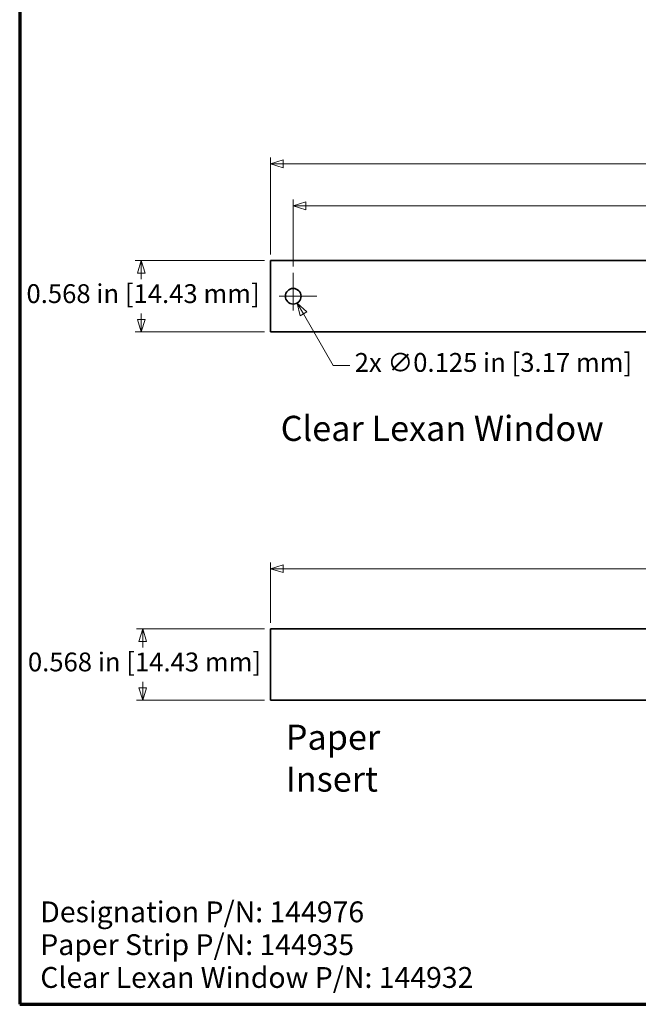
# Model space of a CAD drawing. Units: inches. Extents: x -0.5 to 22.1, y 0.4 to 16.6.
# Drawn here: x 0.4 to 5.3, y 0.4 to 8.2 of the extents above; entities that cross this region are included whole.
import ezdxf

# ---------------------------------------------------------------- set-up
doc = ezdxf.new("R2010")
doc.units = ezdxf.units.IN
doc.header["$MEASUREMENT"] = 0
doc.linetypes.add('CHAIN', pattern=[0.7087, 0.4724, -0.0591, 0.1181, -0.0591])
for name, color, linetype, lineweight in [('Border (ANSI)', 7, 'Continuous', 70), ('Dimensions(AVP)', 7, 'Continuous', 18), ('Symbols(AVP)', 7, 'Continuous', 9), ('Visible Edges(AVP)', 7, 'Continuous', 35)]:
    doc.layers.add(name, color=color, linetype=linetype, lineweight=lineweight)
doc.layers.add('Center Mark(AVP)', color=1, linetype='Continuous', lineweight=9, true_color=0xff0000)
doc.styles.add('DEFAULT-AVP', font='ARIAL.TTF')
doc.styles.add('DEFAULT-AVP_Large', font='ARIAL.TTF')
doc.dimstyles.new('AVP Standard-AVP', dxfattribs={"dimtxt": 0.15, "dimasz": 0.1, "dimexe": 0.05, "dimexo": 0.05, "dimgap": 0.04, "dimtad": 0, "dimtoh": 1, "dimdec": 3, "dimrnd": 1e-08, "dimzin": 0, "dimdsep": 46, "dimtxsty": 'DEFAULT-AVP_Large', "dimblk": 'Filled-1', "dimcen": 0.09, "dimdle": 0.12, "dimclrd": 7, "dimclre": 7, "dimclrt": 7, "dimadec": 0, "dimazin": 0, "dimtfac": 1, "dimtdec": 3, "dimtofl": 0, "dimtmove": 0, "dimatfit": 3, "dimfxl": 0, "dimtolj": 1, "dimtzin": 0, "dimlwd": 15, "dimlwe": 15, "dimarcsym": 0})
doc.dimstyles.new('AVP Standard-AVP-01', dxfattribs={"dimtxt": 0.15, "dimasz": 0.1, "dimexe": 0.05, "dimexo": 0.05, "dimgap": 0.04, "dimtad": 0, "dimtih": 1, "dimtoh": 1, "dimdec": 3, "dimrnd": 1e-08, "dimzin": 0, "dimdsep": 46, "dimtxsty": 'DEFAULT-AVP_Large', "dimblk": 'Filled-1', "dimcen": 0.09, "dimdle": 0.12, "dimclrd": 7, "dimclre": 7, "dimclrt": 7, "dimadec": 0, "dimazin": 0, "dimtfac": 1, "dimtdec": 3, "dimtofl": 0, "dimtmove": 0, "dimatfit": 3, "dimfxl": 0, "dimtolj": 1, "dimtzin": 0, "dimlwd": 15, "dimlwe": 15, "dimarcsym": 0})
doc.dimstyles.new('AVP Standard-AVP-02', dxfattribs={"dimtxt": 0.15, "dimasz": 0.1, "dimexe": 0.05, "dimexo": 0.05, "dimgap": 0.04, "dimtad": 0, "dimtih": 1, "dimtoh": 1, "dimdec": 3, "dimrnd": 1e-08, "dimzin": 0, "dimdsep": 46, "dimtxsty": 'DEFAULT-AVP_Large', "dimblk": 'Filled-1', "dimcen": 0.09, "dimdle": 0.12, "dimclrd": 7, "dimclre": 7, "dimclrt": 7, "dimadec": 0, "dimazin": 0, "dimtfac": 1, "dimtdec": 3, "dimtofl": 0, "dimtmove": 0, "dimatfit": 3, "dimfxl": 0, "dimtolj": 1, "dimtzin": 0, "dimlwd": 15, "dimlwe": 15, "dimarcsym": 0})

# ---------------------------------------------------------------- blocks, each defined once
blk = doc.blocks.new('Borders Website Border')
at = {"layer": 'Border (ANSI)'}
for p, q in [((0.38, 16.62), (0.38, 0.38)), ((0.38, 0.38), (21.62, 0.38))]:
    blk.add_line(p, q, dxfattribs=at)
blk = doc.blocks.new('Filled-1')
at = {"color": 0}
for p, q in [((0, 0), (-1, 0.3125)), ((-1, 0.3125), (-1, -0.3125)), ((-1, 0), (0, 0)), ((-1, -0.3125), (0, 0))]:
    blk.add_line(p, q, dxfattribs=at)
at = {"color": 0, "flags": 128}
blk.add_lwpolyline([(-1, -0.3125), (0, 0), (-1, 0.3125), (-1, -0.3125)], dxfattribs=at)
at = {"color": 0}
blk.add_solid([(-1, -0.3125), (0, 0), (-1, 0.3125), (-1, -0.3125)], dxfattribs=at)
blk = doc.blocks.new('*D19')
at = {"layer": 'Defpoints', "color": 0, "linetype": 'Continuous'}
for p in [(20.1796, 3.8496), (2.3796, 3.3696), (20.1796, 3.3696)]:
    blk.add_point(p, dxfattribs=at)
at = {"layer": 'Dimensions(AVP)', "color": 7, "linetype": 'Continuous', "lineweight": 15}
for p, q in [((2.3796, 3.4196), (2.3796, 3.8996)), ((2.4796, 3.8496), (10.2152, 3.8496)), ((20.0796, 3.8496), (12.344, 3.8496)), ((20.1796, 3.4196), (20.1796, 3.8996))]:
    blk.add_line(p, q, dxfattribs=at)
at = {"layer": 'Dimensions(AVP)', "color": 7, "linetype": 'Continuous', "lineweight": 15, "xscale": 0.1000000014901161, "yscale": 0.1000000014901161, "zscale": 0.1000000014901161, "rotation": 180}
blk.add_blockref('Filled-1', (2.3796, 3.8496), dxfattribs=at)
at = {"layer": 'Dimensions(AVP)', "color": 7, "linetype": 'Continuous', "lineweight": 15, "xscale": 0.1000000014901161, "yscale": 0.1000000014901161, "zscale": 0.1000000014901161}
blk.add_blockref('Filled-1', (20.1796, 3.8496), dxfattribs=at)
at = {"layer": 'Dimensions(AVP)', "color": 7, "linetype": 'Continuous', "lineweight": 18, "insert": (10.2552, 3.9458), "char_height": 0.15, "attachment_point": 1, "style": 'DEFAULT-AVP_Large'}
blk.add_mtext('\\A1;17.800 in [452.12 mm]', dxfattribs=at)
blk = doc.blocks.new('*D20')
at = {"layer": 'Defpoints', "color": 0, "linetype": 'Continuous'}
for p in [(2.3796, 3.3696), (1.3603, 2.8016), (2.3796, 2.8016)]:
    blk.add_point(p, dxfattribs=at)
at = {"layer": 'Dimensions(AVP)', "color": 7, "linetype": 'Continuous', "lineweight": 15}
for p, q in [((2.3296, 3.3696), (1.3103, 3.3696)), ((1.3603, 3.2696), (1.3603, 3.2218)), ((1.3603, 2.9016), (1.3603, 2.9495)), ((2.3296, 2.8016), (1.3103, 2.8016))]:
    blk.add_line(p, q, dxfattribs=at)
at = {"layer": 'Dimensions(AVP)', "color": 7, "linetype": 'Continuous', "lineweight": 15, "xscale": 0.1000000014901161, "yscale": 0.1000000014901161, "zscale": 0.1000000014901161}
for p, rotation in [((1.3603, 3.3696), 90), ((1.3603, 2.8016), 270)]:
    blk.add_blockref('Filled-1', p, dxfattribs=dict(at, rotation=rotation))
at = {"layer": 'Dimensions(AVP)', "color": 7, "linetype": 'Continuous', "lineweight": 18, "insert": (0.4455, 3.1818), "char_height": 0.15, "attachment_point": 1, "style": 'DEFAULT-AVP_Large'}
blk.add_mtext('\\A1;0.568 in [14.43 mm]', dxfattribs=at)
blk = doc.blocks.new('*D21')
at = {"layer": 'Defpoints', "color": 0, "linetype": 'Continuous'}
for p in [(1.349, 6.3033), (2.3796, 6.3033), (2.3796, 5.7353)]:
    blk.add_point(p, dxfattribs=at)
at = {"layer": 'Dimensions(AVP)', "color": 7, "linetype": 'Continuous', "lineweight": 15}
for p, q in [((2.3296, 6.3033), (1.299, 6.3033)), ((1.349, 6.2033), (1.349, 6.1554)), ((1.349, 5.8353), (1.349, 5.8832)), ((2.3296, 5.7353), (1.299, 5.7353))]:
    blk.add_line(p, q, dxfattribs=at)
at = {"layer": 'Dimensions(AVP)', "color": 7, "linetype": 'Continuous', "lineweight": 15, "xscale": 0.1000000014901161, "yscale": 0.1000000014901161, "zscale": 0.1000000014901161}
for p, rotation in [((1.349, 6.3033), 90), ((1.349, 5.7353), 270)]:
    blk.add_blockref('Filled-1', p, dxfattribs=dict(at, rotation=rotation))
at = {"layer": 'Dimensions(AVP)', "color": 7, "linetype": 'Continuous', "lineweight": 18, "insert": (0.4341, 6.1154), "char_height": 0.15, "attachment_point": 1, "style": 'DEFAULT-AVP_Large'}
blk.add_mtext('\\A1;0.568 in [14.43 mm]', dxfattribs=at)
blk = doc.blocks.new('*D22')
at = {"layer": 'Defpoints', "color": 0, "linetype": 'Continuous'}
for p in [(20.1796, 7.0736), (2.3796, 6.3033), (20.1796, 6.3033)]:
    blk.add_point(p, dxfattribs=at)
at = {"layer": 'Dimensions(AVP)', "color": 7, "linetype": 'Continuous', "lineweight": 15}
for p, q in [((2.3796, 6.3533), (2.3796, 7.1236)), ((2.4796, 7.0736), (10.2152, 7.0736)), ((20.0796, 7.0736), (12.344, 7.0736)), ((20.1796, 6.3533), (20.1796, 7.1236))]:
    blk.add_line(p, q, dxfattribs=at)
at = {"layer": 'Dimensions(AVP)', "color": 7, "linetype": 'Continuous', "lineweight": 15, "xscale": 0.1000000014901161, "yscale": 0.1000000014901161, "zscale": 0.1000000014901161, "rotation": 180}
blk.add_blockref('Filled-1', (2.3796, 7.0736), dxfattribs=at)
at = {"layer": 'Dimensions(AVP)', "color": 7, "linetype": 'Continuous', "lineweight": 15, "xscale": 0.1000000014901161, "yscale": 0.1000000014901161, "zscale": 0.1000000014901161}
blk.add_blockref('Filled-1', (20.1796, 7.0736), dxfattribs=at)
at = {"layer": 'Dimensions(AVP)', "color": 7, "linetype": 'Continuous', "lineweight": 18, "insert": (10.2552, 7.1697), "char_height": 0.15, "attachment_point": 1, "style": 'DEFAULT-AVP_Large'}
blk.add_mtext('\\A1;17.800 in [452.12 mm]', dxfattribs=at)
blk = doc.blocks.new('*D23')
at = {"layer": 'Defpoints', "color": 0, "linetype": 'Continuous'}
for p in [(19.9996, 6.7393), (2.5596, 6.207), (19.9996, 6.207)]:
    blk.add_point(p, dxfattribs=at)
at = {"layer": 'Dimensions(AVP)', "color": 7, "linetype": 'Continuous', "lineweight": 15}
for p, q in [((2.5596, 6.257), (2.5596, 6.7893)), ((19.9996, 6.257), (19.9996, 6.7893)), ((2.6596, 6.7393), (10.2152, 6.7393)), ((19.8996, 6.7393), (12.344, 6.7393))]:
    blk.add_line(p, q, dxfattribs=at)
at = {"layer": 'Dimensions(AVP)', "color": 7, "linetype": 'Continuous', "lineweight": 15, "xscale": 0.1000000014901161, "yscale": 0.1000000014901161, "zscale": 0.1000000014901161, "rotation": 180}
blk.add_blockref('Filled-1', (2.5596, 6.7393), dxfattribs=at)
at = {"layer": 'Dimensions(AVP)', "color": 7, "linetype": 'Continuous', "lineweight": 15, "xscale": 0.1000000014901161, "yscale": 0.1000000014901161, "zscale": 0.1000000014901161}
blk.add_blockref('Filled-1', (19.9996, 6.7393), dxfattribs=at)
at = {"layer": 'Dimensions(AVP)', "color": 7, "linetype": 'Continuous', "lineweight": 18, "insert": (10.2552, 6.8354), "char_height": 0.15, "attachment_point": 1, "style": 'DEFAULT-AVP_Large'}
blk.add_mtext('\\A1;17.440 in [442.98 mm]', dxfattribs=at)
blk = doc.blocks.new('*D24')
at = {"layer": 'Defpoints', "color": 0, "linetype": 'Continuous'}
for p in [(2.5283, 6.0734), (2.5908, 5.9652)]:
    blk.add_point(p, dxfattribs=at)
at = {"layer": 'Dimensions(AVP)', "color": 7, "linetype": 'Continuous', "lineweight": 15}
for p, q in [((2.5596, 5.9293), (2.5596, 6.1093)), ((2.4696, 6.0193), (2.6496, 6.0193)), ((2.8774, 5.4688), (2.6408, 5.8786)), ((3.0096, 5.4688), (2.8774, 5.4688))]:
    blk.add_line(p, q, dxfattribs=at)
at = {"layer": 'Dimensions(AVP)', "color": 7, "linetype": 'Continuous', "lineweight": 15, "xscale": 0.1000000014901161, "yscale": 0.1000000014901161, "zscale": 0.1000000014901161, "rotation": 120.0000000000113}
blk.add_blockref('Filled-1', (2.5908, 5.9652), dxfattribs=at)
at = {"layer": 'Dimensions(AVP)', "color": 7, "linetype": 'Continuous', "lineweight": 18, "insert": (3.0496, 5.5674), "char_height": 0.15, "attachment_point": 1, "style": 'DEFAULT-AVP_Large'}
blk.add_mtext('\\A1;{2x }∅0.125 in [3.17 mm]', dxfattribs=at)

msp = doc.modelspace()

# ---------------------------------------------------------------- linework, layer by layer
at = {"layer": 'Center Mark(AVP)', "linetype": 'CHAIN', "ltscale": 0.208441}
for p, q in [((2.55958, 6.20698), (2.55958, 5.83159)), ((2.74728, 6.01928), (2.37189, 6.01928))]:
    msp.add_line(p, q, dxfattribs=at)
at = {"layer": 'Visible Edges(AVP)'}
for p, q in [((2.37958, 5.73528), (2.37958, 6.30328)), ((2.37958, 6.30328), (20.17958, 6.30328)), ((20.17958, 5.73528), (2.37958, 5.73528)), ((2.37958, 2.80164), (2.37958, 3.36964)), ((2.37958, 3.36964), (20.17958, 3.36964)), ((20.17958, 2.80164), (2.37958, 2.80164))]:
    msp.add_line(p, q, dxfattribs=at)
msp.add_circle((2.55958, 6.01928), 0.0625, dxfattribs=at)

# ---------------------------------------------------------------- block references
msp.add_blockref('Borders Website Border', (0, 0))

# ---------------------------------------------------------------- texts
at = {"layer": 'Symbols(AVP)', "color": 7, "char_height": 0.2, "attachment_point": 1, "style": 'DEFAULT-AVP'}
for s, insert, width in [('{\\fArial|b0|i0;\\H0.2000;Clear Lexan Window}', (2.4597, 5.06719), 2.5774393), ('{\\fArial|b0|i0;\\H0.2000;Paper Insert}', (2.50025, 2.60733), 1.5216464)]:
    msp.add_mtext(s, dxfattribs=dict(at, insert=insert, width=width))
at = {"layer": 'Symbols(AVP)', "color": 7, "insert": (0.54421, 1.19942), "char_height": 0.166, "width": 3.4927057, "attachment_point": 1, "line_spacing_factor": 0.944221, "style": 'DEFAULT-AVP'}
msp.add_mtext('{\\fArial|b0|i0;\\H0.1660;Designation P/N: 144976\\PPaper Strip P/N: 144935\\PClear Lexan Window P/N: 144932}', dxfattribs=at)

# ---------------------------------------------------------------- dimensions: what is measured, and where the dimension line sits
at = {"layer": 'Dimensions(AVP)', "color": 7, "linetype": 'Continuous', "lineweight": 18}
for base, p1, p2, angle, text, dimstyle, override, picture, middle in [((20.17958, 7.07357), (2.37958, 6.30328), (20.17958, 6.30328), 180, '<> in [452.12 mm]', 'AVP Standard-AVP', {"dimtoh": 0, "dimdec": 3, "dimpost": '', "dimtp": 0, "dimtm": 0, "dimtdec": 3, "dimatfit": 1}, '*D22', (11.27958, 7.07357)), ((19.99958, 6.73928), (2.55958, 6.20698), (19.99958, 6.20698), 180, '<> in [442.98 mm]', 'AVP Standard-AVP', {"dimtoh": 0, "dimdec": 3, "dimpost": '', "dimtp": 0, "dimtm": 0, "dimtdec": 3, "dimatfit": 1}, '*D23', (11.27958, 6.73928)), ((1.34896, 6.30328), (2.37958, 5.73528), (2.37958, 6.30328), 90, '<> in [14.43 mm]', 'AVP Standard-AVP-02', {"dimdec": 3, "dimpost": '', "dimtp": 0, "dimtm": 0, "dimtdec": 3, "dimatfit": 1}, '*D21', (1.34896, 6.01928)), ((20.17958, 3.84964), (2.37958, 3.36964), (20.17958, 3.36964), 180, '<> in [452.12 mm]', 'AVP Standard-AVP', {"dimtoh": 0, "dimdec": 3, "dimpost": '', "dimtp": 0, "dimtm": 0, "dimtdec": 3, "dimatfit": 1}, '*D19', (11.27958, 3.84964)), ((1.36034, 2.80164), (2.37958, 3.36964), (2.37958, 2.80164), 90, '<> in [14.43 mm]', 'AVP Standard-AVP-01', {"dimdec": 3, "dimpost": '', "dimtp": 0, "dimtm": 0, "dimtdec": 3, "dimatfit": 1}, '*D20', (1.36034, 3.08564))]:
    dim = msp.add_linear_dim(base=base, p1=p1, p2=p2, angle=angle, text=text, dimstyle=dimstyle, override=override, dxfattribs=at)
    dim.commit()
    dim.dimension.update_dxf_attribs({"geometry": picture, "text_midpoint": middle, "dimtype": 160})
dim = msp.add_diameter_dim_2p(p1=(2.52833, 6.07341), p2=(2.59083, 5.96516), text='{2x }<> in [3.17 mm]', dimstyle='AVP Standard-AVP', override={"dimtih": 1, "dimdec": 3, "dimlfac": 1, "dimpost": '', "dimtp": 0, "dimtm": 0, "dimtdec": 3}, dxfattribs=at)
dim.commit()
dim.dimension.update_dxf_attribs({"geometry": '*D24', "text_midpoint": (4.12875, 5.46881), "dimtype": 163})

doc.saveas('drawing.dxf')
